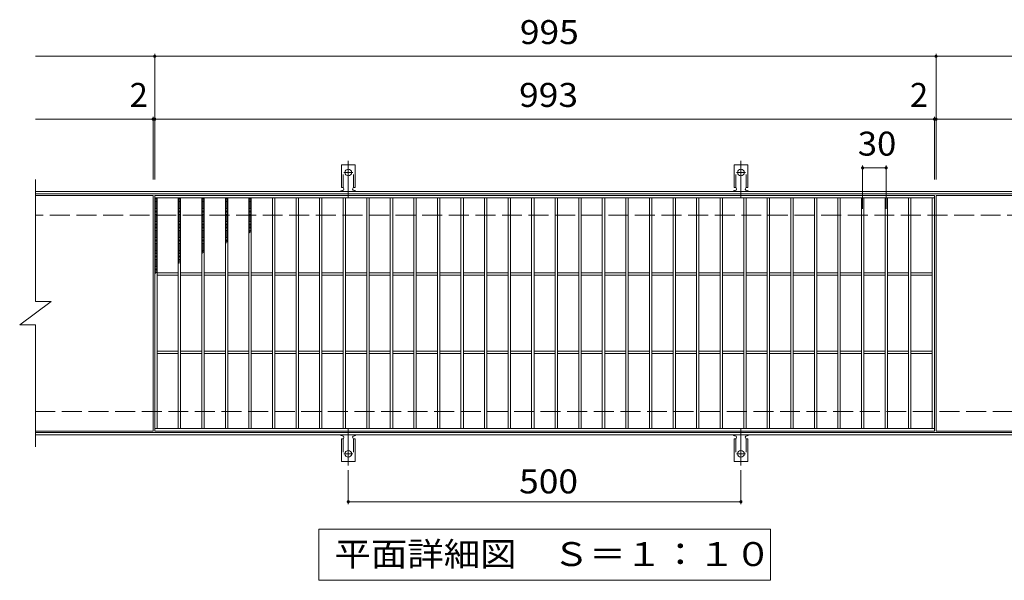
# Model space of a CAD drawing. Units: millimetres. Extents: x -1726 to 1581, y -1378 to 1194.
# Drawn here: x -787 to 467, y 480 to 1194 of the extents above; entities that cross this region are included whole.
import ezdxf

# ---------------------------------------------------------------- set-up
doc = ezdxf.new("R2010")
doc.units = ezdxf.units.MM
doc.header["$LTSCALE"] = 10
for name, pattern in [('JWW_CENTER2', [13.546667, 11.006667, -0.846667, 0.846667, -0.846667]), ('JWW_DASHED2', [3.386667, 1.693333, -1.693333]), ('JWW_DASHED3', [3.386667, 2.54, -0.846667])]:
    doc.linetypes.add(name, pattern=pattern)
for name, color, linetype in [('C-1', 7, 'Continuous'), ('C-2', 7, 'Continuous'), ('C-4', 7, 'Continuous'), ('C-5', 7, 'Continuous'), ('C-9', 7, 'Continuous'), ('C-A', 7, 'Continuous')]:
    doc.layers.add(name, color=color, linetype=linetype)
doc.styles.add('ＭＳ ゴシック', font='txt', dxfattribs={"height": 1})

msp = doc.modelspace()

# ---------------------------------------------------------------- linework, layer by layer
at = {"layer": 'C-1', "color": 2, "linetype": 'Continuous', "lineweight": 9}
for p, q in [((530.1, 975.3), (-766.9, 975.3)), ((530.1, 972.3), (-766.9, 972.3)), ((-766.9, 668.3), (530.1, 668.3)), ((-766.9, 665.3), (530.1, 665.3))]:
    msp.add_line(p, q, dxfattribs=at)
at = {"layer": 'C-1', "color": 2, "linetype": 'JWW_DASHED3', "lineweight": 9}
for p, q in [((530.1, 945.3), (-766.9, 945.3)), ((-766.9, 695.3), (530.1, 695.3))]:
    msp.add_line(p, q, dxfattribs=at)
at = {"layer": 'C-2', "color": 3, "linetype": 'Continuous', "lineweight": 9}
for p, q in [((-766.9, 990.3), (-766.9, 835.3)), ((-616.9, 970.3), (-766.9, 970.3)), ((-616.9, 970.3), (-616.9, 670.3)), ((-614.9, 970.3), (-614.9, 670.3)), ((378.1, 970.3), (-614.9, 970.3)), ((378.1, 967.3), (-614.9, 967.3)), ((-611.9, 967.3), (-611.9, 673.3)), ((-584.9, 967.3), (-584.9, 673.3)), ((-581.9, 967.3), (-581.9, 673.3)), ((-554.9, 967.3), (-554.9, 673.3)), ((-551.9, 967.3), (-551.9, 673.3)), ((-524.9, 967.3), (-524.9, 673.3)), ((-521.9, 967.3), (-521.9, 673.3)), ((-494.9, 967.3), (-494.9, 673.3)), ((-491.9, 967.3), (-491.9, 673.3)), ((-464.9, 967.3), (-464.9, 673.3)), ((-461.9, 967.3), (-461.9, 673.3)), ((-434.9, 967.3), (-434.9, 673.3)), ((-431.9, 967.3), (-431.9, 673.3)), ((-404.9, 967.3), (-404.9, 673.3)), ((-401.9, 967.3), (-401.9, 673.3)), ((-374.9, 967.3), (-374.9, 673.3)), ((-371.9, 967.3), (-371.9, 673.3)), ((-344.9, 967.3), (-344.9, 673.3)), ((-341.9, 967.3), (-341.9, 673.3)), ((-314.9, 967.3), (-314.9, 673.3)), ((-311.9, 967.3), (-311.9, 673.3)), ((-284.9, 967.3), (-284.9, 673.3)), ((-281.9, 967.3), (-281.9, 673.3)), ((-254.9, 967.3), (-254.9, 673.3)), ((-251.9, 967.3), (-251.9, 673.3)), ((-224.9, 967.3), (-224.9, 673.3)), ((-221.9, 967.3), (-221.9, 673.3)), ((-194.9, 967.3), (-194.9, 673.3)), ((-191.9, 967.3), (-191.9, 673.3)), ((-164.9, 967.3), (-164.9, 673.3)), ((-161.9, 967.3), (-161.9, 673.3)), ((-134.9, 967.3), (-134.9, 673.3)), ((-131.9, 967.3), (-131.9, 673.3)), ((-104.9, 967.3), (-104.9, 673.3)), ((-101.9, 967.3), (-101.9, 673.3)), ((-74.9, 967.3), (-74.9, 673.3)), ((-71.9, 967.3), (-71.9, 673.3)), ((-44.9, 967.3), (-44.9, 673.3)), ((-41.9, 967.3), (-41.9, 673.3)), ((-14.9, 967.3), (-14.9, 673.3)), ((-11.9, 967.3), (-11.9, 673.3)), ((15.1, 967.3), (15.1, 673.3)), ((18.1, 967.3), (18.1, 673.3)), ((45.1, 967.3), (45.1, 673.3)), ((48.1, 967.3), (48.1, 673.3)), ((75.1, 967.3), (75.1, 673.3)), ((78.1, 967.3), (78.1, 673.3)), ((105.1, 967.3), (105.1, 673.3)), ((108.1, 967.3), (108.1, 673.3)), ((135.1, 967.3), (135.1, 673.3)), ((138.1, 967.3), (138.1, 673.3)), ((165.1, 967.3), (165.1, 673.3)), ((168.1, 967.3), (168.1, 673.3)), ((195.1, 967.3), (195.1, 673.3)), ((198.1, 967.3), (198.1, 673.3)), ((225.1, 967.3), (225.1, 673.3)), ((228.1, 967.3), (228.1, 673.3)), ((255.1, 967.3), (255.1, 673.3)), ((258.1, 967.3), (258.1, 673.3)), ((285.1, 967.3), (285.1, 673.3)), ((288.1, 967.3), (288.1, 673.3)), ((315.1, 967.3), (315.1, 673.3)), ((318.1, 967.3), (318.1, 673.3)), ((345.1, 967.3), (345.1, 673.3)), ((348.1, 967.3), (348.1, 673.3)), ((375.1, 673.3), (375.1, 967.3)), ((378.1, 670.3), (378.1, 970.3)), ((380.1, 670.3), (380.1, 970.3)), ((380.1, 970.3), (530.1, 970.3)), ((-584.9, 871.8), (-611.9, 871.8)), ((-584.9, 868.8), (-611.9, 868.8)), ((-554.9, 871.8), (-581.9, 871.8)), ((-554.9, 868.8), (-581.9, 868.8)), ((-524.9, 871.8), (-551.9, 871.8)), ((-524.9, 868.8), (-551.9, 868.8)), ((-494.9, 871.8), (-521.9, 871.8)), ((-494.9, 868.8), (-521.9, 868.8)), ((-464.9, 871.8), (-491.9, 871.8)), ((-464.9, 868.8), (-491.9, 868.8)), ((-434.9, 871.8), (-461.9, 871.8)), ((-434.9, 868.8), (-461.9, 868.8)), ((-404.9, 871.8), (-431.9, 871.8)), ((-404.9, 868.8), (-431.9, 868.8)), ((-374.9, 871.8), (-401.9, 871.8)), ((-374.9, 868.8), (-401.9, 868.8)), ((-344.9, 871.8), (-371.9, 871.8)), ((-344.9, 868.8), (-371.9, 868.8)), ((-314.9, 871.8), (-341.9, 871.8)), ((-314.9, 868.8), (-341.9, 868.8)), ((-284.9, 871.8), (-311.9, 871.8)), ((-284.9, 868.8), (-311.9, 868.8)), ((-254.9, 871.8), (-281.9, 871.8)), ((-254.9, 868.8), (-281.9, 868.8)), ((-224.9, 871.8), (-251.9, 871.8)), ((-224.9, 868.8), (-251.9, 868.8)), ((-194.9, 871.8), (-221.9, 871.8)), ((-194.9, 868.8), (-221.9, 868.8)), ((-164.9, 871.8), (-191.9, 871.8)), ((-164.9, 868.8), (-191.9, 868.8)), ((-134.9, 871.8), (-161.9, 871.8)), ((-134.9, 868.8), (-161.9, 868.8)), ((-104.9, 871.8), (-131.9, 871.8)), ((-104.9, 868.8), (-131.9, 868.8)), ((-74.9, 871.8), (-101.9, 871.8)), ((-74.9, 868.8), (-101.9, 868.8)), ((-44.9, 871.8), (-71.9, 871.8)), ((-44.9, 868.8), (-71.9, 868.8)), ((-14.9, 871.8), (-41.9, 871.8)), ((-14.9, 868.8), (-41.9, 868.8)), ((15.1, 871.8), (-11.9, 871.8)), ((15.1, 868.8), (-11.9, 868.8)), ((45.1, 871.8), (18.1, 871.8)), ((45.1, 868.8), (18.1, 868.8)), ((75.1, 871.8), (48.1, 871.8)), ((75.1, 868.8), (48.1, 868.8)), ((105.1, 871.8), (78.1, 871.8)), ((105.1, 868.8), (78.1, 868.8)), ((135.1, 871.8), (108.1, 871.8)), ((135.1, 868.8), (108.1, 868.8)), ((165.1, 871.8), (138.1, 871.8)), ((165.1, 868.8), (138.1, 868.8)), ((195.1, 871.8), (168.1, 871.8)), ((195.1, 868.8), (168.1, 868.8)), ((225.1, 871.8), (198.1, 871.8)), ((225.1, 868.8), (198.1, 868.8)), ((255.1, 871.8), (228.1, 871.8)), ((255.1, 868.8), (228.1, 868.8)), ((285.1, 871.8), (258.1, 871.8)), ((285.1, 868.8), (258.1, 868.8)), ((315.1, 871.8), (288.1, 871.8)), ((315.1, 868.8), (288.1, 868.8)), ((345.1, 871.8), (318.1, 871.8)), ((345.1, 868.8), (318.1, 868.8)), ((375.1, 871.8), (348.1, 871.8)), ((375.1, 868.8), (348.1, 868.8)), ((-786.9, 805.3), (-746.9, 835.3)), ((-766.9, 835.3), (-746.9, 835.3)), ((-786.9, 805.3), (-766.9, 805.3)), ((-766.9, 805.3), (-766.9, 650.3)), ((-584.9, 771.8), (-611.9, 771.8)), ((-584.9, 768.8), (-611.9, 768.8)), ((-554.9, 771.8), (-581.9, 771.8)), ((-554.9, 768.8), (-581.9, 768.8)), ((-524.9, 771.8), (-551.9, 771.8)), ((-524.9, 768.8), (-551.9, 768.8)), ((-494.9, 771.8), (-521.9, 771.8)), ((-494.9, 768.8), (-521.9, 768.8)), ((-464.9, 771.8), (-491.9, 771.8)), ((-464.9, 768.8), (-491.9, 768.8)), ((-434.9, 771.8), (-461.9, 771.8)), ((-434.9, 768.8), (-461.9, 768.8)), ((-404.9, 771.8), (-431.9, 771.8)), ((-404.9, 768.8), (-431.9, 768.8)), ((-374.9, 771.8), (-401.9, 771.8)), ((-374.9, 768.8), (-401.9, 768.8)), ((-344.9, 771.8), (-371.9, 771.8)), ((-344.9, 768.8), (-371.9, 768.8)), ((-314.9, 771.8), (-341.9, 771.8)), ((-314.9, 768.8), (-341.9, 768.8)), ((-284.9, 771.8), (-311.9, 771.8)), ((-284.9, 768.8), (-311.9, 768.8)), ((-254.9, 771.8), (-281.9, 771.8)), ((-254.9, 768.8), (-281.9, 768.8)), ((-224.9, 771.8), (-251.9, 771.8)), ((-224.9, 768.8), (-251.9, 768.8)), ((-194.9, 771.8), (-221.9, 771.8)), ((-194.9, 768.8), (-221.9, 768.8)), ((-164.9, 771.8), (-191.9, 771.8)), ((-164.9, 768.8), (-191.9, 768.8)), ((-134.9, 771.8), (-161.9, 771.8)), ((-134.9, 768.8), (-161.9, 768.8)), ((-104.9, 771.8), (-131.9, 771.8)), ((-104.9, 768.8), (-131.9, 768.8)), ((-74.9, 771.8), (-101.9, 771.8)), ((-74.9, 768.8), (-101.9, 768.8)), ((-44.9, 771.8), (-71.9, 771.8)), ((-44.9, 768.8), (-71.9, 768.8)), ((-14.9, 771.8), (-41.9, 771.8)), ((-14.9, 768.8), (-41.9, 768.8)), ((15.1, 771.8), (-11.9, 771.8)), ((15.1, 768.8), (-11.9, 768.8)), ((45.1, 771.8), (18.1, 771.8)), ((45.1, 768.8), (18.1, 768.8)), ((75.1, 771.8), (48.1, 771.8)), ((75.1, 768.8), (48.1, 768.8)), ((105.1, 771.8), (78.1, 771.8)), ((105.1, 768.8), (78.1, 768.8)), ((135.1, 771.8), (108.1, 771.8)), ((135.1, 768.8), (108.1, 768.8)), ((165.1, 771.8), (138.1, 771.8)), ((165.1, 768.8), (138.1, 768.8)), ((195.1, 771.8), (168.1, 771.8)), ((195.1, 768.8), (168.1, 768.8)), ((225.1, 771.8), (198.1, 771.8)), ((225.1, 768.8), (198.1, 768.8)), ((255.1, 771.8), (228.1, 771.8)), ((255.1, 768.8), (228.1, 768.8)), ((285.1, 771.8), (258.1, 771.8)), ((285.1, 768.8), (258.1, 768.8)), ((315.1, 771.8), (288.1, 771.8)), ((315.1, 768.8), (288.1, 768.8)), ((345.1, 771.8), (318.1, 771.8)), ((345.1, 768.8), (318.1, 768.8)), ((375.1, 771.8), (348.1, 771.8)), ((375.1, 768.8), (348.1, 768.8)), ((-766.9, 670.3), (-616.9, 670.3)), ((-614.9, 673.3), (378.1, 673.3)), ((-614.9, 670.3), (378.1, 670.3)), ((380.1, 670.3), (530.1, 670.3))]:
    msp.add_line(p, q, dxfattribs=at)
at = {"layer": 'C-4', "color": 7, "linetype": 'Continuous', "lineweight": 9}
for p, q in [((-614.9, 1147.3), (-766.9, 1147.3)), ((-614.9, 1150.3), (-614.9, 990.3)), ((-614.9, 1147.3), (380.1, 1147.3)), ((380.1, 1150.3), (380.1, 990.3)), ((380.1, 1147.3), (530.1, 1147.3)), ((-616.9, 1067.3), (-766.9, 1067.3)), ((-616.9, 1070.3), (-616.9, 990.3)), ((-616.9, 1067.3), (-614.9, 1067.3)), ((-614.9, 1067.3), (378.1, 1067.3)), ((378.1, 1070.3), (378.1, 990.3)), ((378.1, 1067.3), (380.1, 1067.3)), ((380.1, 1067.3), (530.1, 1067.3)), ((286.6, 1008.3), (286.6, 953.2)), ((286.6, 1005.3), (316.6, 1005.3)), ((316.6, 1008.3), (316.6, 953.2)), ((-368.4, 620.5), (-368.4, 577.3)), ((131.6, 620.5), (131.6, 577.3)), ((-368.4, 580.3), (131.6, 580.3))]:
    msp.add_line(p, q, dxfattribs=at)
at = {"layer": 'C-4', "color": 7, "linetype": 'Continuous', "lineweight": 9, "const_width": 2}
for points in [[(-613.9, 1147.3, 0.414214), (-614.9, 1148.3, 0.414214), (-615.9, 1147.3, 0.414214), (-614.9, 1146.3, 0.414214)], [(381.1, 1147.3, 0.414214), (380.1, 1148.3, 0.414214), (379.1, 1147.3, 0.414214), (380.1, 1146.3, 0.414214)], [(-615.9, 1067.3, 0.414214), (-616.9, 1068.3, 0.414214), (-617.9, 1067.3, 0.414214), (-616.9, 1066.3, 0.414214)], [(-613.9, 1067.3, 0.414214), (-614.9, 1068.3, 0.414214), (-615.9, 1067.3, 0.414214), (-614.9, 1066.3, 0.414214)], [(379.1, 1067.3, 0.414214), (378.1, 1068.3, 0.414214), (377.1, 1067.3, 0.414214), (378.1, 1066.3, 0.414214)], [(381.1, 1067.3, 0.414214), (380.1, 1068.3, 0.414214), (379.1, 1067.3, 0.414214), (380.1, 1066.3, 0.414214)], [(287.6, 1005.3, 0.414214), (286.6, 1006.3, 0.414214), (285.6, 1005.3, 0.414214), (286.6, 1004.3, 0.414214)], [(317.6, 1005.3, 0.414214), (316.6, 1006.3, 0.414214), (315.6, 1005.3, 0.414214), (316.6, 1004.3, 0.414214)], [(-367.4, 580.3, 0.414214), (-368.4, 581.3, 0.414214), (-369.4, 580.3, 0.414214), (-368.4, 579.3, 0.414214)], [(132.6, 580.3, 0.414214), (131.6, 581.3, 0.414214), (130.6, 580.3, 0.414214), (131.6, 579.3, 0.414214)]]:
    msp.add_lwpolyline(points, format="xyb", close=True, dxfattribs=at)
at = {"layer": 'C-5', "color": 7, "linetype": 'Continuous', "lineweight": 9}
for p, q in [((-405.9, 480.3), (-405.9, 545.3)), ((-405.9, 545.3), (169.1, 545.3)), ((169.1, 545.3), (169.1, 480.3)), ((169.1, 480.3), (-405.9, 480.3))]:
    msp.add_line(p, q, dxfattribs=at)
at = {"layer": 'C-9', "color": 6, "linetype": 'Continuous', "lineweight": 9}
for p, q in [((-611.9, 967.3), (-614.9, 965.5)), ((-614.9, 967.3), (-611.9, 965.5)), ((-581.9, 967.3), (-584.9, 965.5)), ((-584.9, 967.3), (-581.9, 965.5)), ((-551.9, 967.3), (-554.9, 965.5)), ((-554.9, 967.3), (-551.9, 965.5)), ((-521.9, 967.3), (-524.9, 965.5)), ((-524.9, 967.3), (-521.9, 965.5)), ((-491.9, 967.3), (-494.9, 965.5)), ((-494.9, 967.3), (-491.9, 965.5)), ((-611.9, 965.4), (-614.9, 963.7)), ((-614.9, 965.4), (-611.9, 963.7)), ((-611.9, 963.6), (-614.9, 961.8)), ((-614.9, 963.6), (-611.9, 961.8)), ((-611.9, 961.7), (-614.9, 960)), ((-614.9, 961.7), (-611.9, 960)), ((-611.9, 959.9), (-614.9, 958.1)), ((-614.9, 959.9), (-611.9, 958.1)), ((-611.9, 958), (-614.9, 956.3)), ((-614.9, 958), (-611.9, 956.3)), ((-611.9, 956.2), (-614.9, 954.4)), ((-614.9, 956.2), (-611.9, 954.4)), ((-614.9, 954.3), (-611.9, 952.6)), ((-611.9, 954.3), (-614.9, 952.6)), ((-581.9, 965.4), (-584.9, 963.7)), ((-584.9, 965.4), (-581.9, 963.7)), ((-581.9, 963.6), (-584.9, 961.8)), ((-584.9, 963.6), (-581.9, 961.8)), ((-581.9, 961.7), (-584.9, 960)), ((-584.9, 961.7), (-581.9, 960)), ((-581.9, 959.9), (-584.9, 958.1)), ((-584.9, 959.9), (-581.9, 958.1)), ((-581.9, 958), (-584.9, 956.3)), ((-584.9, 958), (-581.9, 956.3)), ((-581.9, 956.2), (-584.9, 954.4)), ((-584.9, 956.2), (-581.9, 954.4)), ((-584.9, 954.3), (-581.9, 952.6)), ((-581.9, 954.3), (-584.9, 952.6)), ((-551.9, 965.4), (-554.9, 963.7)), ((-554.9, 965.4), (-551.9, 963.7)), ((-551.9, 963.6), (-554.9, 961.8)), ((-554.9, 963.6), (-551.9, 961.8)), ((-551.9, 961.7), (-554.9, 960)), ((-554.9, 961.7), (-551.9, 960)), ((-551.9, 959.9), (-554.9, 958.1)), ((-554.9, 959.9), (-551.9, 958.1)), ((-551.9, 958), (-554.9, 956.3)), ((-554.9, 958), (-551.9, 956.3)), ((-551.9, 956.2), (-554.9, 954.4)), ((-554.9, 956.2), (-551.9, 954.4)), ((-554.9, 954.3), (-551.9, 952.6)), ((-551.9, 954.3), (-554.9, 952.6)), ((-521.9, 965.4), (-524.9, 963.7)), ((-524.9, 965.4), (-521.9, 963.7)), ((-521.9, 963.6), (-524.9, 961.8)), ((-524.9, 963.6), (-521.9, 961.8)), ((-521.9, 961.7), (-524.9, 960)), ((-524.9, 961.7), (-521.9, 960)), ((-521.9, 959.9), (-524.9, 958.1)), ((-524.9, 959.9), (-521.9, 958.1)), ((-521.9, 958), (-524.9, 956.3)), ((-524.9, 958), (-521.9, 956.3)), ((-521.9, 956.2), (-524.9, 954.4)), ((-524.9, 956.2), (-521.9, 954.4)), ((-524.9, 954.3), (-521.9, 952.6)), ((-521.9, 954.3), (-524.9, 952.6)), ((-491.9, 965.4), (-494.9, 963.7)), ((-494.9, 965.4), (-491.9, 963.7)), ((-491.9, 963.6), (-494.9, 961.8)), ((-494.9, 963.6), (-491.9, 961.8)), ((-491.9, 961.7), (-494.9, 960)), ((-494.9, 961.7), (-491.9, 960)), ((-491.9, 959.9), (-494.9, 958.1)), ((-494.9, 959.9), (-491.9, 958.1)), ((-491.9, 958), (-494.9, 956.3)), ((-494.9, 958), (-491.9, 956.3)), ((-491.9, 956.2), (-494.9, 954.4)), ((-494.9, 956.2), (-491.9, 954.4)), ((-494.9, 954.3), (-491.9, 952.6)), ((-491.9, 954.3), (-494.9, 952.6)), ((-611.9, 952.5), (-614.9, 950.8)), ((-614.9, 952.5), (-611.9, 950.8)), ((-611.9, 950.6), (-614.9, 948.9)), ((-614.9, 950.6), (-611.9, 948.9)), ((-611.9, 948.8), (-614.9, 947.1)), ((-614.9, 948.8), (-611.9, 947.1)), ((-611.9, 946.9), (-614.9, 945.2)), ((-614.9, 946.9), (-611.9, 945.2)), ((-614.9, 945.1), (-611.9, 943.4)), ((-611.9, 945.1), (-614.9, 943.4)), ((-614.9, 943.2), (-611.9, 941.5)), ((-611.9, 943.2), (-614.9, 941.5)), ((-614.9, 941.4), (-611.9, 939.7)), ((-611.9, 941.4), (-614.9, 939.7)), ((-581.9, 952.5), (-584.9, 950.8)), ((-584.9, 952.5), (-581.9, 950.8)), ((-581.9, 950.6), (-584.9, 948.9)), ((-584.9, 950.6), (-581.9, 948.9)), ((-581.9, 948.8), (-584.9, 947.1)), ((-584.9, 948.8), (-581.9, 947.1)), ((-581.9, 946.9), (-584.9, 945.2)), ((-584.9, 946.9), (-581.9, 945.2)), ((-584.9, 945.1), (-581.9, 943.4)), ((-581.9, 945.1), (-584.9, 943.4)), ((-584.9, 943.2), (-581.9, 941.5)), ((-581.9, 943.2), (-584.9, 941.5)), ((-584.9, 941.4), (-581.9, 939.7)), ((-581.9, 941.4), (-584.9, 939.7)), ((-551.9, 952.5), (-554.9, 950.8)), ((-554.9, 952.5), (-551.9, 950.8)), ((-551.9, 950.6), (-554.9, 948.9)), ((-554.9, 950.6), (-551.9, 948.9)), ((-551.9, 948.8), (-554.9, 947.1)), ((-554.9, 948.8), (-551.9, 947.1)), ((-551.9, 946.9), (-554.9, 945.2)), ((-554.9, 946.9), (-551.9, 945.2)), ((-554.9, 945.1), (-551.9, 943.4)), ((-551.9, 945.1), (-554.9, 943.4)), ((-554.9, 943.2), (-551.9, 941.5)), ((-551.9, 943.2), (-554.9, 941.5)), ((-554.9, 941.4), (-551.9, 939.7)), ((-551.9, 941.4), (-554.9, 939.7)), ((-521.9, 952.5), (-524.9, 950.8)), ((-524.9, 952.5), (-521.9, 950.8)), ((-521.9, 950.6), (-524.9, 948.9)), ((-524.9, 950.6), (-521.9, 948.9)), ((-521.9, 948.8), (-524.9, 947.1)), ((-524.9, 948.8), (-521.9, 947.1)), ((-521.9, 946.9), (-524.9, 945.2)), ((-524.9, 946.9), (-521.9, 945.2)), ((-524.9, 945.1), (-521.9, 943.4)), ((-521.9, 945.1), (-524.9, 943.4)), ((-524.9, 943.2), (-521.9, 941.5)), ((-521.9, 943.2), (-524.9, 941.5)), ((-524.9, 941.4), (-521.9, 939.7)), ((-521.9, 941.4), (-524.9, 939.7)), ((-491.9, 952.5), (-494.9, 950.8)), ((-494.9, 952.5), (-491.9, 950.8)), ((-491.9, 950.6), (-494.9, 948.9)), ((-494.9, 950.6), (-491.9, 948.9)), ((-491.9, 948.8), (-494.9, 947.1)), ((-494.9, 948.8), (-491.9, 947.1)), ((-491.9, 946.9), (-494.9, 945.2)), ((-494.9, 946.9), (-491.9, 945.2)), ((-494.9, 945.1), (-491.9, 943.4)), ((-491.9, 945.1), (-494.9, 943.4)), ((-494.9, 943.2), (-491.9, 941.5)), ((-491.9, 943.2), (-494.9, 941.5)), ((-494.9, 941.4), (-491.9, 939.7)), ((-491.9, 941.4), (-494.9, 939.7)), ((-614.9, 939.6), (-611.9, 937.8)), ((-611.9, 939.6), (-614.9, 937.8)), ((-614.9, 937.7), (-611.9, 936)), ((-611.9, 937.7), (-614.9, 936)), ((-614.9, 935.9), (-611.9, 934.1)), ((-611.9, 935.9), (-614.9, 934.1)), ((-614.9, 934), (-611.9, 932.3)), ((-611.9, 934), (-614.9, 932.3)), ((-614.9, 932.2), (-611.9, 930.4)), ((-611.9, 932.2), (-614.9, 930.4)), ((-614.9, 930.3), (-611.9, 928.6)), ((-611.9, 930.3), (-614.9, 928.6)), ((-614.9, 928.5), (-611.9, 926.7)), ((-611.9, 928.5), (-614.9, 926.7)), ((-584.9, 939.6), (-581.9, 937.8)), ((-581.9, 939.6), (-584.9, 937.8)), ((-584.9, 937.7), (-581.9, 936)), ((-581.9, 937.7), (-584.9, 936)), ((-584.9, 935.9), (-581.9, 934.1)), ((-581.9, 935.9), (-584.9, 934.1)), ((-584.9, 934), (-581.9, 932.3)), ((-581.9, 934), (-584.9, 932.3)), ((-584.9, 932.2), (-581.9, 930.4)), ((-581.9, 932.2), (-584.9, 930.4)), ((-584.9, 930.3), (-581.9, 928.6)), ((-581.9, 930.3), (-584.9, 928.6)), ((-584.9, 928.5), (-581.9, 926.7)), ((-581.9, 928.5), (-584.9, 926.7)), ((-554.9, 939.6), (-551.9, 937.8)), ((-551.9, 939.6), (-554.9, 937.8)), ((-554.9, 937.7), (-551.9, 936)), ((-551.9, 937.7), (-554.9, 936)), ((-554.9, 935.9), (-551.9, 934.1)), ((-551.9, 935.9), (-554.9, 934.1)), ((-554.9, 934), (-551.9, 932.3)), ((-551.9, 934), (-554.9, 932.3)), ((-554.9, 932.2), (-551.9, 930.4)), ((-551.9, 932.2), (-554.9, 930.4)), ((-554.9, 930.3), (-551.9, 928.6)), ((-551.9, 930.3), (-554.9, 928.6)), ((-554.9, 928.5), (-551.9, 926.7)), ((-551.9, 928.5), (-554.9, 926.7)), ((-524.9, 939.6), (-521.9, 937.8)), ((-521.9, 939.6), (-524.9, 937.8)), ((-524.9, 937.7), (-521.9, 936)), ((-521.9, 937.7), (-524.9, 936)), ((-524.9, 935.9), (-521.9, 934.1)), ((-521.9, 935.9), (-524.9, 934.1)), ((-524.9, 934), (-521.9, 932.3)), ((-521.9, 934), (-524.9, 932.3)), ((-524.9, 932.2), (-521.9, 930.4)), ((-521.9, 932.2), (-524.9, 930.4)), ((-524.9, 930.3), (-521.9, 928.6)), ((-521.9, 930.3), (-524.9, 928.6)), ((-524.9, 928.5), (-521.9, 926.7)), ((-521.9, 928.5), (-524.9, 926.7)), ((-494.9, 939.6), (-491.9, 937.8)), ((-491.9, 939.6), (-494.9, 937.8)), ((-494.9, 937.7), (-491.9, 936)), ((-491.9, 937.7), (-494.9, 936)), ((-494.9, 935.9), (-491.9, 934.1)), ((-491.9, 935.9), (-494.9, 934.1)), ((-494.9, 934), (-491.9, 932.3)), ((-491.9, 934), (-494.9, 932.3)), ((-494.9, 932.2), (-491.9, 930.4)), ((-491.9, 932.2), (-494.9, 930.4)), ((-494.9, 930.3), (-491.9, 928.6)), ((-491.9, 930.3), (-494.9, 928.6)), ((-494.9, 928.5), (-491.9, 926.7)), ((-491.9, 928.5), (-494.9, 926.7)), ((-614.9, 926.6), (-611.9, 924.9)), ((-611.9, 926.6), (-614.9, 924.9)), ((-614.9, 924.8), (-611.9, 923)), ((-611.9, 924.8), (-614.9, 923)), ((-614.9, 922.9), (-611.9, 921.2)), ((-611.9, 922.9), (-614.9, 921.2)), ((-614.9, 921.1), (-611.9, 919.3)), ((-611.9, 921.1), (-614.9, 919.3)), ((-614.9, 919.2), (-611.9, 917.5)), ((-611.9, 919.2), (-614.9, 917.5)), ((-614.9, 917.4), (-611.9, 915.6)), ((-611.9, 917.4), (-614.9, 915.6)), ((-614.9, 915.5), (-611.9, 913.8)), ((-611.9, 915.5), (-614.9, 913.8)), ((-584.9, 926.6), (-581.9, 924.9)), ((-581.9, 926.6), (-584.9, 924.9)), ((-584.9, 924.8), (-581.9, 923)), ((-581.9, 924.8), (-584.9, 923)), ((-584.9, 922.9), (-581.9, 921.2)), ((-581.9, 922.9), (-584.9, 921.2)), ((-584.9, 921.1), (-581.9, 919.3)), ((-581.9, 921.1), (-584.9, 919.3)), ((-584.9, 919.2), (-581.9, 917.5)), ((-581.9, 919.2), (-584.9, 917.5)), ((-584.9, 917.4), (-581.9, 915.6)), ((-581.9, 917.4), (-584.9, 915.6)), ((-584.9, 915.5), (-581.9, 913.8)), ((-581.9, 915.5), (-584.9, 913.8)), ((-554.9, 926.6), (-551.9, 924.9)), ((-551.9, 926.6), (-554.9, 924.9)), ((-554.9, 924.8), (-551.9, 923)), ((-551.9, 924.8), (-554.9, 923)), ((-554.9, 922.9), (-551.9, 921.2)), ((-551.9, 922.9), (-554.9, 921.2)), ((-554.9, 921.1), (-551.9, 919.3)), ((-551.9, 921.1), (-554.9, 919.3)), ((-554.9, 919.2), (-551.9, 917.5)), ((-551.9, 919.2), (-554.9, 917.5)), ((-554.9, 917.4), (-551.9, 915.6)), ((-551.9, 917.4), (-554.9, 915.6)), ((-554.9, 915.5), (-551.9, 913.8)), ((-551.9, 915.5), (-554.9, 913.8)), ((-524.9, 926.6), (-521.9, 924.9)), ((-521.9, 926.6), (-524.9, 924.9)), ((-524.9, 924.8), (-521.9, 923)), ((-521.9, 924.8), (-524.9, 923)), ((-524.9, 922.9), (-521.9, 921.2)), ((-521.9, 922.9), (-524.9, 921.2)), ((-524.9, 921.1), (-521.9, 919.3)), ((-521.9, 921.1), (-524.9, 919.3)), ((-524.9, 919.2), (-521.9, 917.5)), ((-521.9, 919.2), (-524.9, 917.5)), ((-524.9, 917.4), (-521.9, 915.6)), ((-521.9, 917.4), (-524.9, 915.6)), ((-524.9, 915.5), (-521.9, 913.8)), ((-521.9, 915.5), (-524.9, 913.8)), ((-494.9, 926.6), (-491.9, 924.9)), ((-491.9, 926.6), (-494.9, 924.9)), ((-494.9, 924.8), (-492.8, 923.6)), ((-491.9, 924.8), (-494.9, 923)), ((-494.9, 922.9), (-494, 922.4)), ((-614.9, 913.7), (-611.9, 912)), ((-611.9, 913.7), (-614.9, 912)), ((-614.9, 911.8), (-611.9, 910.1)), ((-611.9, 911.8), (-614.9, 910.1)), ((-614.9, 910), (-611.9, 908.3)), ((-611.9, 910), (-614.9, 908.3)), ((-614.9, 908.1), (-611.9, 906.4)), ((-611.9, 908.1), (-614.9, 906.4)), ((-614.9, 906.3), (-611.9, 904.6)), ((-611.9, 906.3), (-614.9, 904.6)), ((-614.9, 904.4), (-611.9, 902.7)), ((-611.9, 904.4), (-614.9, 902.7)), ((-584.9, 913.7), (-581.9, 912)), ((-581.9, 913.7), (-584.9, 912)), ((-584.9, 911.8), (-581.9, 910.1)), ((-581.9, 911.8), (-584.9, 910.1)), ((-584.9, 910), (-581.9, 908.3)), ((-581.9, 910), (-584.9, 908.3)), ((-584.9, 908.1), (-581.9, 906.4)), ((-581.9, 908.1), (-584.9, 906.4)), ((-584.9, 906.3), (-581.9, 904.6)), ((-581.9, 906.3), (-584.9, 904.6)), ((-584.9, 904.4), (-581.9, 902.7)), ((-581.9, 904.4), (-584.9, 902.7)), ((-554.9, 913.7), (-551.9, 912)), ((-551.9, 913.7), (-554.9, 912)), ((-554.9, 911.8), (-551.9, 910.1)), ((-551.9, 911.8), (-554.9, 910.1)), ((-554.9, 910), (-551.9, 908.3)), ((-551.9, 910), (-554.9, 908.3)), ((-554.9, 908.1), (-551.9, 906.4)), ((-551.9, 908.1), (-554.9, 906.4)), ((-554.9, 906.3), (-551.9, 904.6)), ((-551.9, 906.3), (-554.9, 904.6)), ((-554.9, 904.4), (-551.9, 902.7)), ((-551.9, 904.4), (-554.9, 902.7)), ((-524.9, 913.7), (-521.9, 912)), ((-521.9, 913.7), (-524.9, 912)), ((-524.9, 911.8), (-522.7, 910.6)), ((-521.9, 911.8), (-524.9, 910.1)), ((-524.9, 910), (-523.9, 909.4)), ((-614.9, 902.6), (-611.9, 900.9)), ((-611.9, 902.6), (-614.9, 900.9)), ((-614.9, 900.8), (-611.9, 899)), ((-611.9, 900.8), (-614.9, 899)), ((-614.9, 898.9), (-611.9, 897.2)), ((-611.9, 898.9), (-614.9, 897.2)), ((-614.9, 897.1), (-611.9, 895.3)), ((-611.9, 897.1), (-614.9, 895.3)), ((-614.9, 895.2), (-611.9, 893.5)), ((-611.9, 895.2), (-614.9, 893.5)), ((-614.9, 893.4), (-611.9, 891.6)), ((-611.9, 893.4), (-614.9, 891.6)), ((-614.9, 891.5), (-611.9, 889.8)), ((-611.9, 891.5), (-614.9, 889.8)), ((-584.9, 902.6), (-581.9, 900.9)), ((-581.9, 902.6), (-584.9, 900.9)), ((-584.9, 900.8), (-581.9, 899)), ((-581.9, 900.8), (-584.9, 899)), ((-584.9, 898.9), (-581.9, 897.2)), ((-581.9, 898.9), (-584.9, 897.2)), ((-584.9, 897.1), (-581.9, 895.3)), ((-581.9, 897.1), (-584.9, 895.3)), ((-584.9, 895.2), (-581.9, 893.5)), ((-581.9, 895.2), (-584.9, 893.5)), ((-584.9, 893.4), (-581.9, 891.6)), ((-581.9, 893.4), (-584.9, 891.6)), ((-584.9, 891.5), (-581.9, 889.8)), ((-581.9, 891.5), (-584.9, 889.8)), ((-554.9, 902.6), (-551.9, 900.9)), ((-551.9, 902.6), (-554.9, 900.9)), ((-554.9, 900.8), (-551.9, 899)), ((-551.9, 900.8), (-554.9, 899)), ((-554.9, 898.9), (-552.7, 897.6)), ((-551.9, 898.9), (-554.9, 897.2)), ((-554.9, 897.1), (-553.9, 896.5)), ((-614.9, 889.7), (-611.9, 887.9)), ((-611.9, 889.7), (-614.9, 887.9)), ((-614.9, 887.8), (-611.9, 886.1)), ((-611.9, 887.8), (-614.9, 886.1)), ((-614.9, 886), (-611.9, 884.2)), ((-611.9, 886), (-614.9, 884.2)), ((-614.9, 884.1), (-611.9, 882.4)), ((-611.9, 884.1), (-614.9, 882.4)), ((-614.9, 882.3), (-611.9, 880.5)), ((-611.9, 882.3), (-614.9, 880.5)), ((-614.9, 880.4), (-611.9, 878.7)), ((-611.9, 880.4), (-614.9, 878.7)), ((-614.9, 878.6), (-611.9, 876.8)), ((-611.9, 878.6), (-614.9, 876.8)), ((-584.9, 889.7), (-581.9, 887.9)), ((-581.9, 889.7), (-584.9, 887.9)), ((-584.9, 887.8), (-581.9, 886.1)), ((-581.9, 887.8), (-584.9, 886.1)), ((-584.9, 886), (-582.7, 884.7)), ((-581.9, 886), (-584.9, 884.2)), ((-584.9, 884.1), (-583.8, 883.5)), ((-614.9, 876.7), (-611.9, 875)), ((-611.9, 876.7), (-614.9, 875)), ((-614.9, 874.9), (-611.9, 873.2)), ((-611.9, 874.9), (-614.9, 873.2)), ((-614.9, 873), (-612.6, 871.7)), ((-611.9, 873), (-614.9, 871.3)), ((-614.9, 871.2), (-613.8, 870.6))]:
    msp.add_line(p, q, dxfattribs=at)
at = {"layer": 'C-A', "color": 3, "linetype": 'Continuous', "lineweight": 9}
for p, q in [((-377.1, 980.3), (-377.1, 1009.3)), ((-359.6, 1009.3), (-377.1, 1009.3)), ((-359.6, 980.3), (-359.6, 1009.3)), ((122.9, 980.3), (122.9, 1009.3)), ((140.4, 1009.3), (122.9, 1009.3)), ((140.4, 980.3), (140.4, 1009.3)), ((-377.1, 980.3), (-375.9, 980.3)), ((-359.6, 980.3), (-360.9, 980.3)), ((122.9, 980.3), (124.1, 980.3)), ((140.4, 980.3), (139.1, 980.3)), ((-376.4, 976.3), (-375.9, 976.3)), ((-360.9, 976.3), (-360.4, 976.3)), ((123.6, 976.3), (124.1, 976.3)), ((139.1, 976.3), (139.6, 976.3)), ((-377.1, 660.3), (-375.9, 660.3)), ((-377.1, 660.3), (-377.1, 631.3)), ((-376.4, 664.3), (-375.9, 664.3)), ((-360.9, 664.3), (-360.4, 664.3)), ((-359.6, 660.3), (-360.9, 660.3)), ((-359.6, 660.3), (-359.6, 631.3)), ((122.9, 660.3), (124.1, 660.3)), ((122.9, 660.3), (122.9, 631.3)), ((123.6, 664.3), (124.1, 664.3)), ((139.1, 664.3), (139.6, 664.3)), ((140.4, 660.3), (139.1, 660.3)), ((140.4, 660.3), (140.4, 631.3)), ((-359.6, 631.3), (-377.1, 631.3)), ((140.4, 631.3), (122.9, 631.3))]:
    msp.add_line(p, q, dxfattribs=at)
at = {"layer": 'C-A', "color": 3, "linetype": 'JWW_DASHED2', "lineweight": 9}
for p, q in [((-375.1, 980.1), (-375.1, 1009.3)), ((-361.6, 980.1), (-361.6, 1009.3)), ((124.9, 980.1), (124.9, 1009.3)), ((138.4, 980.1), (138.4, 1009.3)), ((-375.1, 660.4), (-375.1, 631.3)), ((-361.6, 660.4), (-361.6, 631.3)), ((124.9, 660.4), (124.9, 631.3)), ((138.4, 660.4), (138.4, 631.3))]:
    msp.add_line(p, q, dxfattribs=at)
at = {"layer": 'C-A', "color": 7, "linetype": 'JWW_CENTER2', "lineweight": 9}
for p, q in [((-368.4, 966.8), (-368.4, 1014.2)), ((131.6, 966.8), (131.6, 1014.2)), ((-374.2, 999.3), (-362.6, 999.3)), ((125.8, 999.3), (137.4, 999.3)), ((-368.4, 673.7), (-368.4, 626.3)), ((131.6, 673.7), (131.6, 626.3)), ((-374.2, 641.3), (-362.6, 641.3)), ((125.8, 641.3), (137.4, 641.3))]:
    msp.add_line(p, q, dxfattribs=at)
at = {"layer": 'C-A', "color": 3, "linetype": 'Continuous', "lineweight": 9}
for centre in [(-368.4, 999.3), (131.6, 999.3), (-368.4, 641.3), (131.6, 641.3)]:
    msp.add_circle(centre, 4.25, dxfattribs=at)
for centre, start, end in [((-375.9, 978.3), 270, 90), ((-360.9, 978.3), 90, 269.8667), ((124.1, 978.3), 270, 90), ((139.1, 978.3), 90, 269.8667), ((-376.4, 974.3), 90.276, 150.0005), ((-360.4, 974.3), 29.9993, 89.7584), ((123.6, 974.3), 90.276, 150.0005), ((139.6, 974.3), 29.9993, 89.7584), ((-376.4, 666.3), 209.9995, 269.724), ((-360.4, 666.3), 270.2416, 330.0007), ((123.6, 666.3), 209.9995, 269.724), ((139.6, 666.3), 270.2416, 330.0007), ((-375.9, 662.3), 270, 90), ((-360.9, 662.3), 90.1333, 270), ((124.1, 662.3), 270, 90), ((139.1, 662.3), 90.1333, 270)]:
    msp.add_arc(centre, 2, start, end, dxfattribs=at)

# ---------------------------------------------------------------- texts
at = {"layer": 'C-4', "color": 2, "linetype": 'Continuous', "lineweight": 211, "style": 'ＭＳ ゴシック'}
for s, width, p in [('995', 1.083333, (-149.9, 1162.9)), ('993', 1.083333, (-150.9, 1082.9)), ('30', 1.0625, (280.4, 1020.9))]:
    msp.add_text(s, height=30.48, dxfattribs=dict(at, width=width)).set_placement(p)
for p in [(-646.8, 1082.9), (346.9, 1082.9)]:
    msp.add_text('2', height=30.5, dxfattribs=at).set_placement(p)
at = {"layer": 'C-4', "color": 2, "linetype": 'Continuous', "lineweight": 9, "style": 'ＭＳ ゴシック', "width": 1.083333}
msp.add_text('500', height=30.48, dxfattribs=at).set_placement((-150.9, 590.9))
at = {"layer": 'C-5', "color": 2, "linetype": 'Continuous', "lineweight": 9, "style": 'ＭＳ ゴシック', "width": 1.114583}
msp.add_text('平面詳細図\u3000Ｓ＝１：１０', height=30.48, dxfattribs=at).set_placement((-385.9, 498.4))

doc.saveas('drawing.dxf')
